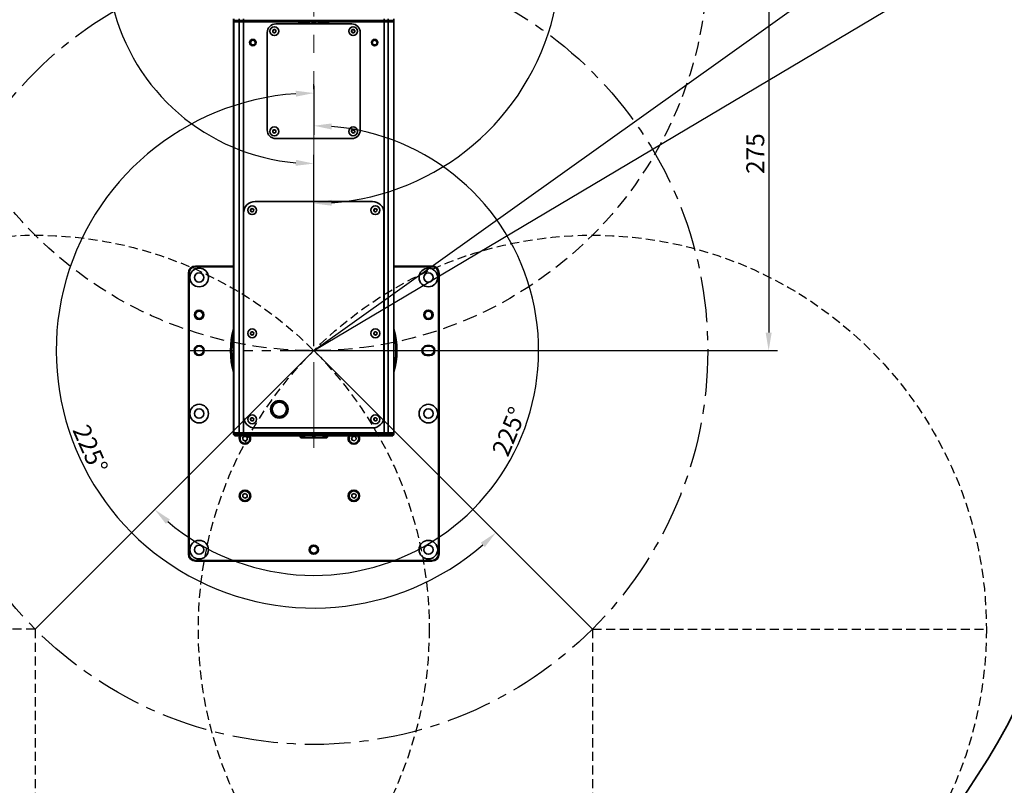
# Model space of a CAD drawing. Units: millimetres. Extents: x 223 to 1029, y 271 to 841.
# Drawn here: x 752 to 889, y 491 to 598 of the extents above; entities that cross this region are included whole.
import ezdxf

# ---------------------------------------------------------------- set-up
doc = ezdxf.new("R2010")
doc.units = ezdxf.units.MM
for name, pattern in [('ACISOTGL', [3, 2, -1]), ('CENTER', [10.16, 6.35, -1.27, 1.27, -1.27]), ('CENTERX2', [20.32, 12.7, -2.54, 2.54, -2.54]), ('HIDDEN', [1.905, 1.27, -0.635]), ('PHANTOM', [12.7, 6.35, -1.27, 1.27, -1.27, 1.27, -1.27])]:
    doc.linetypes.add(name, pattern=pattern)
doc.layers.add('粗实线_', color=7, linetype='Continuous', lineweight=35)
for name, color, linetype in [('细双点画线_', 7, 'PHANTOM'), ('细实线_', 7, 'Continuous'), ('细点画线_', 7, 'CENTER'), ('细虚线_', 7, 'HIDDEN')]:
    doc.layers.add(name, color=color, linetype=linetype)
doc.dimstyles.new('ISO-25', dxfattribs={"dimtxt": 2.5, "dimasz": 2.5, "dimexe": 1.25, "dimexo": 0.625, "dimtad": 1, "dimtoh": 1, "dimlfac": 5, "dimtxsty": 'Standard', "dimcen": 2.5, "dimadec": 0, "dimazin": 0, "dimtol": 1, "dimtp": 0.012, "dimtm": 1e-09, "dimtfac": 1, "dimtdec": 3, "dimtmove": 0, "dimatfit": 3, "dimfxl": 1, "dimtolj": 1, "dimarcsym": 0})

# ---------------------------------------------------------------- blocks, each defined once
blk = doc.blocks.new('*D165')
at = {"color": 0, "lineweight": -2}
for p, q in [((831.4, 645.08), (812.5, 626.17)), ((792.95, 552.25), (792.95, 578.98))]:
    blk.add_line(p, q, dxfattribs=at)
blk.add_arc((792.95, 606.63), 28.89, 49.9593, 265.0407, dxfattribs=at)
at = {"color": 0}
for points in [[(811.26, 628.44), (811.82, 629.05), (813.38, 627.06)], [(790.43, 577.43), (790.47, 578.26), (792.95, 577.73)]]:
    blk.add_solid(points, dxfattribs=at)
at = {"layer": 'Defpoints', "color": 0}
for p in [(831.84, 645.52), (778.5, 631.65), (792.95, 606.63), (792.95, 551.63)]:
    blk.add_point(p, dxfattribs=at)
at = {"color": 0, "insert": (763.8, 616.46), "char_height": 2.5, "attachment_point": 5, "rotation": 71.3679}
blk.add_mtext('\\A1;225%%d', dxfattribs=at)
blk = doc.blocks.new('*D166')
at = {"color": 0, "lineweight": -2}
for p, q in [((754.5, 645.08), (769.47, 630.11)), ((792.95, 552.25), (792.95, 573.42))]:
    blk.add_line(p, q, dxfattribs=at)
blk.add_arc((792.95, 606.63), 34.45, 274.1582, 130.8418, dxfattribs=at)
at = {"color": 0}
for points in [[(770.13, 633), (770.7, 632.39), (768.59, 630.99)], [(795.43, 572.68), (795.46, 571.85), (792.95, 572.17)]]:
    blk.add_solid(points, dxfattribs=at)
at = {"layer": 'Defpoints', "color": 0}
for p in [(754.06, 645.52), (792.95, 606.63), (826.23, 597.71), (792.95, 551.63)]:
    blk.add_point(p, dxfattribs=at)
at = {"color": 0, "insert": (826.51, 620.53), "char_height": 2.5, "attachment_point": 5, "rotation": 292.5}
blk.add_mtext('\\A1;225%%d', dxfattribs=at)
blk = doc.blocks.new('*D199')
at = {"color": 0, "lineweight": -2}
for p, q in [((792.95, 588.11), (792.95, 588.83)), ((818.75, 525.83), (819.26, 525.32))]:
    blk.add_line(p, q, dxfattribs=at)
blk.add_arc((792.95, 551.63), 35.95, 93.9847, 311.0153, dxfattribs=at)
at = {"color": 0}
for points in [[(790.47, 587.08), (790.44, 587.91), (792.95, 587.58)], [(816.83, 524.19), (816.26, 524.8), (818.37, 526.2)]]:
    blk.add_solid(points, dxfattribs=at)
at = {"layer": 'Defpoints', "color": 0}
for p in [(792.95, 587.48), (758.22, 560.93), (792.95, 551.63), (818.31, 526.27)]:
    blk.add_point(p, dxfattribs=at)
at = {"color": 0, "insert": (761.77, 537.88), "char_height": 2.5, "attachment_point": 5, "rotation": 293.7824}
blk.add_mtext('\\A1;225%%d', dxfattribs=at)
blk = doc.blocks.new('*D168')
at = {"color": 0, "lineweight": -2}
for p, q in [((792.95, 588.59), (792.95, 581.77)), ((766.81, 525.49), (771.64, 530.31))]:
    blk.add_line(p, q, dxfattribs=at)
blk.add_arc((792.95, 551.63), 31.39, 229.564, 85.436, dxfattribs=at)
at = {"color": 0}
for points in [[(795.47, 583.34), (795.43, 582.5), (792.95, 583.02)], [(772.87, 528.04), (772.31, 527.43), (770.75, 529.43)]]:
    blk.add_solid(points, dxfattribs=at)
at = {"layer": 'Defpoints', "color": 0}
for p in [(792.95, 589.21), (792.95, 551.63), (823.53, 544.54), (766.37, 525.05)]:
    blk.add_point(p, dxfattribs=at)
at = {"color": 0, "insert": (820.22, 540.33), "char_height": 2.5, "attachment_point": 5, "rotation": 67.5}
blk.add_mtext('\\A1;225%%d', dxfattribs=at)
blk = doc.blocks.new('*D171')
at = {"color": 0, "lineweight": -2}
for p, q in [((793.58, 606.63), (857.7, 606.63)), ((856.45, 604.13), (856.45, 554.13)), ((793.58, 551.63), (857.7, 551.63))]:
    blk.add_line(p, q, dxfattribs=at)
at = {"color": 0}
for points in [[(856.87, 604.13), (856.03, 604.13), (856.45, 606.63)], [(856.03, 554.13), (856.87, 554.13), (856.45, 551.63)]]:
    blk.add_solid(points, dxfattribs=at)
at = {"layer": 'Defpoints', "color": 0}
for p in [(792.95, 606.63), (792.95, 551.63), (856.45, 551.63)]:
    blk.add_point(p, dxfattribs=at)
at = {"color": 0, "insert": (854.58, 579.13), "char_height": 2.5, "attachment_point": 5, "rotation": 90}
blk.add_mtext('\\A1;275', dxfattribs=at)
blk = doc.blocks.new('*D183')
at = {"color": 0, "lineweight": -2}
for p, q in [((900.23, 615.44), (889.64, 609.14)), ((907.71, 615.44), (900.23, 615.44)), ((792.95, 551.63), (887.49, 607.86))]:
    blk.add_line(p, q, dxfattribs=at)
at = {"color": 0}
blk.add_solid([(889.43, 609.49), (889.85, 608.78), (887.49, 607.86)], dxfattribs=at)
at = {"layer": 'Defpoints', "color": 0}
for p in [(887.49, 607.86), (792.95, 551.63)]:
    blk.add_point(p, dxfattribs=at)
at = {"color": 0, "insert": (904.28, 617.31), "char_height": 2.5, "attachment_point": 5}
blk.add_mtext('\\A1;R550', dxfattribs=at)
blk = doc.blocks.new('*D173')
at = {"color": 0, "lineweight": -2}
for p, q in [((896.77, 625.7), (892.04, 622.32)), ((907.64, 625.7), (896.77, 625.7)), ((792.95, 551.63), (890, 620.87))]:
    blk.add_line(p, q, dxfattribs=at)
at = {"color": 0}
blk.add_solid([(891.79, 622.66), (892.28, 621.98), (890, 620.87)], dxfattribs=at)
at = {"layer": 'Defpoints', "color": 0}
for p in [(890, 620.87), (792.95, 551.63)]:
    blk.add_point(p, dxfattribs=at)
at = {"color": 0, "insert": (902.52, 627.78), "char_height": 2.5, "attachment_point": 5}
blk.add_mtext('\\A1;R596,1', dxfattribs=at)

msp = doc.modelspace()

# ---------------------------------------------------------------- linework, layer by layer
at = {"color": 0, "linetype": 'Continuous', "lineweight": 35}
for p, q in [((781.7507, 597.7272), (781.7507, 597.9272)), ((781.788, 597.9272), (781.788, 597.7272)), ((782.5455, 597.7272), (782.5455, 597.9272)), ((783.141, 597.9272), (783.141, 597.7272)), ((802.7604, 597.7272), (802.7604, 597.9272)), ((803.3559, 597.9272), (803.3559, 597.7272)), ((804.1134, 597.7272), (804.1134, 597.9272)), ((804.1507, 597.9272), (804.1507, 597.7272)), ((781.9507, 597.5272), (781.7507, 597.7272)), ((781.7507, 597.7272), (781.788, 597.7272)), ((781.7507, 597.7272), (781.7507, 540.1272)), ((781.788, 597.7272), (782.5455, 597.7272)), ((781.9865, 597.5272), (781.788, 597.7272)), ((781.788, 597.6899), (781.788, 540.1272)), ((781.9307, 597.5472), (781.9307, 597.5272)), ((781.9307, 597.5272), (781.9507, 597.5272)), ((781.9865, 597.5272), (781.9507, 597.5272)), ((782.744, 597.5272), (781.9865, 597.5272)), ((782.744, 597.5272), (782.5455, 597.7272)), ((782.5455, 597.7272), (783.141, 597.7272)), ((782.5455, 597.5272), (782.5455, 540.1272)), ((783.141, 597.5272), (782.744, 597.5272)), ((783.141, 597.5272), (783.141, 597.7272)), ((783.141, 597.7272), (802.7604, 597.7272)), ((783.1945, 597.5272), (783.141, 597.5272)), ((783.141, 597.4946), (783.141, 540.1272)), ((783.5069, 597.5272), (783.1945, 597.5272)), ((783.1945, 597.5272), (783.5069, 597.5272)), ((802.3945, 597.5272), (783.5069, 597.5272)), ((798.2507, 597.2272), (787.6507, 597.2272)), ((802.3931, 597.5272), (802.7069, 597.5272)), ((802.7604, 597.5272), (802.7069, 597.5272)), ((802.7604, 597.5272), (802.7604, 597.7272)), ((802.7604, 597.7272), (803.3559, 597.7272)), ((803.1574, 597.5272), (802.7604, 597.5272)), ((802.7604, 597.4946), (802.7604, 540.1272)), ((803.1574, 597.5272), (803.3559, 597.7272)), ((803.9149, 597.5272), (803.1574, 597.5272)), ((803.3559, 597.7272), (804.1134, 597.7272)), ((803.3559, 597.5272), (803.3559, 540.1272)), ((804.1134, 597.7272), (803.9149, 597.5272)), ((803.9507, 597.5272), (803.9149, 597.5272)), ((804.1507, 597.7272), (803.9507, 597.5272)), ((803.9507, 597.5272), (803.9707, 597.5272)), ((803.9707, 597.5272), (803.9707, 597.5472)), ((804.1134, 597.7272), (804.1507, 597.7272)), ((804.1134, 597.6899), (804.1134, 540.1272)), ((804.1507, 597.7272), (804.1507, 540.1272)), ((786.4507, 596.0272), (786.4507, 582.4272)), ((787.2248, 596.2753), (787.3794, 596.4469)), ((787.2961, 596.0556), (787.2248, 596.2753)), ((787.6766, 596.179), (787.5219, 596.0075)), ((798.2248, 596.2753), (798.3794, 596.4469)), ((798.2961, 596.0556), (798.2248, 596.2753)), ((798.6766, 596.179), (798.5219, 596.0075)), ((799.4507, 582.4272), (799.4507, 596.0272)), ((787.2248, 582.2753), (787.3794, 582.4469)), ((787.2961, 582.0556), (787.2248, 582.2753)), ((787.6766, 582.179), (787.5219, 582.0075)), ((798.2248, 582.2753), (798.3794, 582.4469)), ((798.2961, 582.0556), (798.2248, 582.2753)), ((798.6766, 582.179), (798.5219, 582.0075)), ((787.6507, 581.2272), (798.2507, 581.2272)), ((801.1507, 572.4272), (784.7507, 572.4272)), ((783.1507, 570.8272), (783.1507, 542.4272)), ((784.1208, 571.2054), (784.2168, 571.4154)), ((784.2168, 571.4154), (784.4467, 571.4372)), ((784.4845, 571.039), (784.2546, 571.0172)), ((801.3208, 571.2054), (801.4168, 571.4154)), ((801.4168, 571.4154), (801.6467, 571.4372)), ((801.6845, 571.039), (801.4546, 571.0172)), ((802.7507, 542.4272), (802.7507, 570.8272)), ((775.4507, 562.4272), (775.5507, 562.4272)), ((775.4507, 523.2272), (775.4507, 562.4272)), ((775.5507, 562.4272), (775.5507, 523.2272)), ((776.4507, 563.4272), (781.7507, 563.4272)), ((776.4507, 563.4272), (776.4507, 563.3272)), ((781.7507, 563.3272), (776.4507, 563.3272)), ((804.1507, 563.4272), (809.4507, 563.4272)), ((809.4507, 563.3272), (804.1507, 563.3272)), ((809.4507, 563.4272), (809.4507, 563.3272)), ((810.3507, 523.2272), (810.3507, 562.4272)), ((810.4507, 562.4272), (810.3507, 562.4272)), ((810.4507, 562.4272), (810.4507, 523.2272)), ((784.1208, 554.0054), (784.2168, 554.2154)), ((784.2168, 554.2154), (784.4467, 554.2372)), ((801.3208, 554.0054), (801.4168, 554.2154)), ((801.4168, 554.2154), (801.6467, 554.2372)), ((784.4845, 553.839), (784.2546, 553.8172)), ((801.6845, 553.839), (801.4546, 553.8172)), ((808.7507, 552.2272), (808.7507, 552.3272)), ((808.7507, 552.3272), (809.1507, 552.3272)), ((809.1507, 552.2272), (808.7507, 552.2272)), ((809.1507, 552.2272), (809.1507, 552.3272)), ((808.7507, 550.9272), (808.7507, 551.0272)), ((808.7507, 551.0272), (809.1507, 551.0272)), ((809.1507, 550.9272), (808.7507, 550.9272)), ((809.1507, 550.9272), (809.1507, 551.0272)), ((787.123, 544.0847), (787.123, 544.0468)), ((784.1208, 542.0054), (784.2168, 542.2154)), ((784.2168, 542.2154), (784.4467, 542.2372)), ((784.4845, 541.839), (784.2546, 541.8172)), ((787.123, 542.8076), (787.123, 542.7697)), ((801.3208, 542.0054), (801.4168, 542.2154)), ((801.4168, 542.2154), (801.6467, 542.2372)), ((801.6845, 541.839), (801.4546, 541.8172)), ((784.7507, 540.8272), (801.1507, 540.8272)), ((781.7507, 539.9272), (781.7507, 540.1272)), ((781.7507, 540.1272), (781.788, 540.1272)), ((781.7507, 539.9272), (781.788, 539.9272)), ((781.9507, 539.7272), (781.7507, 539.9272)), ((781.788, 540.1272), (781.788, 539.9272)), ((782.5455, 540.1272), (781.788, 540.1272)), ((781.9865, 539.7272), (781.788, 539.9272)), ((781.788, 539.9272), (782.5455, 539.9272)), ((781.9307, 539.7472), (781.9307, 539.7272)), ((781.9307, 539.7272), (781.9507, 539.7272)), ((781.9865, 539.7272), (781.9507, 539.7272)), ((782.744, 539.7272), (781.9865, 539.7272)), ((782.5455, 540.1272), (783.141, 540.1272)), ((782.5455, 539.9272), (782.5455, 540.1272)), ((782.5455, 539.9272), (783.141, 539.9272)), ((782.744, 539.7272), (782.5455, 539.9272)), ((783.141, 539.7272), (782.744, 539.7272)), ((783.062, 539.5302), (783.0443, 539.1867)), ((783.0443, 539.1867), (783.3329, 538.9995)), ((783.3684, 539.6866), (783.062, 539.5302)), ((783.141, 540.1272), (783.141, 539.9272)), ((802.7604, 540.1272), (783.141, 540.1272)), ((783.141, 539.7272), (783.141, 539.9272)), ((783.141, 539.9272), (802.7604, 539.9272)), ((783.1945, 539.7272), (783.141, 539.7272)), ((783.5069, 539.7272), (783.1945, 539.7272)), ((783.1945, 539.7272), (783.5069, 539.7272)), ((783.3329, 538.9995), (783.6393, 539.1559)), ((783.6571, 539.4994), (783.3684, 539.6866)), ((802.3945, 539.7272), (783.5069, 539.7272)), ((783.6393, 539.1559), (783.6571, 539.4994)), ((791.0507, 539.5272), (791.0507, 539.7272)), ((791.1507, 539.4272), (791.0507, 539.5272)), ((791.0507, 539.5272), (791.1678, 539.5272)), ((791.2052, 539.4272), (791.1507, 539.4272)), ((791.1678, 539.7272), (791.1678, 539.5272)), ((791.1678, 539.5272), (791.5279, 539.5272)), ((791.2315, 539.4371), (791.1678, 539.5272)), ((794.6962, 539.4272), (791.2052, 539.4272)), ((791.5279, 539.5272), (791.2315, 539.4371)), ((791.5279, 539.5272), (791.5335, 539.5284)), ((791.5335, 539.5284), (791.5335, 539.7272)), ((791.6507, 539.5885), (791.6507, 539.7272)), ((794.2507, 539.7272), (794.2507, 539.5885)), ((794.3678, 539.7272), (794.3678, 539.5284)), ((794.3678, 539.5284), (794.3735, 539.5272)), ((794.6698, 539.4371), (794.3735, 539.5272)), ((794.3735, 539.5272), (794.7335, 539.5272)), ((794.7335, 539.5272), (794.6698, 539.4371)), ((794.7507, 539.4272), (794.6962, 539.4272)), ((794.7335, 539.5272), (794.7335, 539.7272)), ((794.7335, 539.5272), (794.8507, 539.5272)), ((794.7507, 539.4272), (794.8507, 539.5272)), ((794.8507, 539.7272), (794.8507, 539.5272)), ((797.8836, 539.5553), (797.9655, 539.7272)), ((798.4771, 539.6791), (798.2229, 539.4474)), ((798.2229, 539.4474), (798.2964, 539.1113)), ((798.2964, 539.1113), (798.6242, 539.007)), ((798.8049, 539.5748), (798.4771, 539.6791)), ((798.6242, 539.007), (798.8785, 539.2387)), ((798.8785, 539.2387), (798.8049, 539.5748)), ((802.3931, 539.7272), (802.7069, 539.7272)), ((802.7604, 539.7272), (802.7069, 539.7272)), ((802.7604, 539.9272), (802.7604, 540.1272)), ((802.7604, 540.1272), (803.3559, 540.1272)), ((802.7604, 539.9272), (803.3559, 539.9272)), ((802.7604, 539.7272), (802.7604, 539.9272)), ((803.1574, 539.7272), (802.7604, 539.7272)), ((803.1574, 539.7272), (803.3559, 539.9272)), ((803.9149, 539.7272), (803.1574, 539.7272)), ((803.3559, 540.1272), (803.3559, 539.9272)), ((804.1134, 540.1272), (803.3559, 540.1272)), ((803.3559, 539.9272), (804.1134, 539.9272)), ((804.1134, 539.9272), (803.9149, 539.7272)), ((803.9507, 539.7272), (803.9149, 539.7272)), ((804.1507, 539.9272), (803.9507, 539.7272)), ((803.9507, 539.7272), (803.9707, 539.7272)), ((803.9707, 539.7272), (803.9707, 539.7472)), ((804.1134, 539.9272), (804.1134, 540.1272)), ((804.1134, 540.1272), (804.1507, 540.1272)), ((804.1134, 539.9272), (804.1507, 539.9272)), ((804.1507, 540.1272), (804.1507, 539.9272)), ((783.062, 531.5302), (783.0443, 531.1867)), ((783.0443, 531.1867), (783.3329, 530.9995)), ((783.3684, 531.6866), (783.062, 531.5302)), ((783.3329, 530.9995), (783.6393, 531.1559)), ((783.6571, 531.4994), (783.3684, 531.6866)), ((783.6393, 531.1559), (783.6571, 531.4994)), ((798.262, 531.5302), (798.2443, 531.1867)), ((798.2443, 531.1867), (798.5329, 530.9995)), ((798.5684, 531.6866), (798.262, 531.5302)), ((798.5329, 530.9995), (798.8393, 531.1559)), ((798.8571, 531.4994), (798.5684, 531.6866)), ((798.8393, 531.1559), (798.8571, 531.4994)), ((775.5507, 523.2272), (775.4507, 523.2272)), ((776.4507, 522.3272), (809.4507, 522.3272)), ((776.4507, 522.3272), (776.4507, 522.2272)), ((809.4507, 522.3272), (809.4507, 522.2272)), ((810.3507, 523.2272), (810.4507, 523.2272)), ((809.4507, 522.2272), (776.4507, 522.2272))]:
    msp.add_line(p, q, dxfattribs=at)
at = {"color": 0, "linetype": 'Continuous', "lineweight": 35, "flags": 128}
for points in [[(802.7069, 597.5272), (802.5532, 597.5372), (802.3945, 597.5272)], [(787.5219, 596.0075), (787.3275, 596.0489), (787.2961, 596.0556)], [(787.3794, 596.4469), (787.4109, 596.4402), (787.5074, 596.4196), (787.6053, 596.3987)], [(787.6053, 596.3987), (787.6405, 596.2901), (787.6766, 596.179)], [(798.5219, 596.0075), (798.3275, 596.0489), (798.2961, 596.0556)], [(798.3794, 596.4469), (798.4109, 596.4402), (798.5074, 596.4196), (798.6053, 596.3987)], [(798.6053, 596.3987), (798.6405, 596.2901), (798.6766, 596.179)], [(787.5219, 582.0075), (787.3275, 582.0489), (787.2961, 582.0556)], [(787.3794, 582.4469), (787.4109, 582.4402), (787.5074, 582.4196), (787.6053, 582.3987)], [(787.6053, 582.3987), (787.6405, 582.2901), (787.6766, 582.179)], [(798.5219, 582.0075), (798.3275, 582.0489), (798.2961, 582.0556)], [(798.3794, 582.4469), (798.4109, 582.4402), (798.5074, 582.4196), (798.6053, 582.3987)], [(798.6053, 582.3987), (798.6405, 582.2901), (798.6766, 582.179)], [(784.2546, 571.0172), (784.1394, 571.1792), (784.1208, 571.2054)], [(784.4467, 571.4372), (784.4654, 571.411), (784.5226, 571.3306), (784.5806, 571.249)], [(784.5806, 571.249), (784.5331, 571.1452), (784.4845, 571.039)], [(801.4546, 571.0172), (801.3394, 571.1792), (801.3208, 571.2054)], [(801.6467, 571.4372), (801.6654, 571.411), (801.7226, 571.3306), (801.7806, 571.249)], [(801.7806, 571.249), (801.7331, 571.1452), (801.6845, 571.039)], [(784.2546, 553.8172), (784.1394, 553.9792), (784.1208, 554.0054)], [(784.4467, 554.2372), (784.4654, 554.211), (784.5226, 554.1306), (784.5806, 554.049)], [(784.5806, 554.049), (784.5331, 553.9452), (784.4845, 553.839)], [(801.4546, 553.8172), (801.3394, 553.9792), (801.3208, 554.0054)], [(801.6467, 554.2372), (801.6654, 554.211), (801.7226, 554.1306), (801.7806, 554.049)], [(801.7806, 554.049), (801.7331, 553.9452), (801.6845, 553.839)], [(784.2546, 541.8172), (784.1394, 541.9792), (784.1208, 542.0054)], [(784.4467, 542.2372), (784.4654, 542.211), (784.5226, 542.1306), (784.5806, 542.049)], [(784.5806, 542.049), (784.5331, 541.9452), (784.4845, 541.839)], [(801.4546, 541.8172), (801.3394, 541.9792), (801.3208, 542.0054)], [(801.6467, 542.2372), (801.6654, 542.211), (801.7226, 542.1306), (801.7806, 542.049)], [(801.7806, 542.049), (801.7331, 541.9452), (801.6845, 541.839)], [(802.7069, 539.7272), (802.5532, 539.7372), (802.3945, 539.7272)]]:
    msp.add_lwpolyline(points, dxfattribs=at)
at = {"color": 0, "linetype": 'ACISOTGL'}
msp.add_circle((792.9507, 606.6272), 55, dxfattribs=at)
at = {"color": 0, "linetype": 'Continuous', "lineweight": 35}
for centre, radius in [((787.4507, 596.2272), 0.62), ((798.4507, 596.2272), 0.62), ((784.4507, 594.6272), 0.45), ((784.4507, 594.6272), 0.33), ((801.4507, 594.6272), 0.45), ((801.4507, 594.6272), 0.33), ((787.4507, 582.2272), 0.62), ((798.4507, 582.2272), 0.62), ((784.3507, 571.2272), 0.62), ((801.5507, 571.2272), 0.62), ((776.9507, 561.8272), 1.3), ((776.9507, 561.8272), 0.65), ((808.9507, 561.8272), 1.3), ((808.9507, 561.8272), 0.65), ((776.9507, 556.6272), 0.65), ((776.9507, 556.6272), 0.5), ((808.9507, 556.6272), 0.65), ((808.9507, 556.6272), 0.5), ((784.3507, 554.0272), 0.62), ((801.5507, 554.0272), 0.62), ((776.9507, 551.6272), 0.7), ((776.9507, 551.6272), 0.6), ((788.1507, 543.4272), 1.22), ((788.1507, 543.4272), 1.2), ((788.1507, 543.4272), 1.19), ((788.1507, 543.4272), 1.01), ((788.1507, 543.4272), 1), ((776.9507, 542.8272), 1.3), ((776.9507, 542.8272), 0.65), ((808.9507, 542.8272), 1.3), ((808.9507, 542.8272), 0.65), ((784.3507, 542.0272), 0.62), ((801.5507, 542.0272), 0.62), ((783.3507, 531.3431), 0.8), ((783.3507, 531.3431), 0.7), ((783.3507, 531.3431), 0.68), ((798.5507, 531.3431), 0.8), ((798.5507, 531.3431), 0.7), ((798.5507, 531.3431), 0.68), ((776.9507, 523.8272), 1.3), ((808.9507, 523.8272), 1.3), ((776.9507, 523.8272), 0.65), ((792.9507, 523.8272), 0.65), ((792.9507, 523.8272), 0.5), ((808.9507, 523.8272), 0.65)]:
    msp.add_circle(centre, radius, dxfattribs=at)
for centre, radius, start, end in [((787.6507, 596.0272), 1.2, 90, 180), ((792.9507, 606.6272), 9.4, 255.485697, 284.514303), ((792.9507, 606.6272), 9.36, 256.463797, 283.536203), ((792.9507, 597.9272), 0.55, 226.658242, 313.341758), ((792.9507, 597.9272), 0.53, 229.000646, 310.999354), ((798.2507, 596.0272), 1.2, 0, 90), ((787.4507, 596.2272), 0.2309, 167.969025, 227.969025), ((787.4507, 596.2272), 0.2309, 107.969025, 167.969025), ((787.4507, 596.2272), 0.2309, 227.969025, 287.969025), ((787.4507, 596.2272), 0.2309, 47.969025, 107.969025), ((787.4507, 596.2272), 0.2309, 287.969025, 347.969025), ((787.4507, 596.2272), 0.2309, 347.969025, 47.969025), ((798.4507, 596.2272), 0.2309, 167.969025, 227.969025), ((798.4507, 596.2272), 0.2309, 107.969025, 167.969025), ((798.4507, 596.2272), 0.2309, 227.969025, 287.969025), ((798.4507, 596.2272), 0.2309, 47.969025, 107.969025), ((798.4507, 596.2272), 0.2309, 287.969025, 347.969025), ((798.4507, 596.2272), 0.2309, 347.969025, 47.969025), ((787.6507, 582.4272), 1.2, 180, 270), ((787.4507, 582.2272), 0.2309, 167.969025, 227.969025), ((787.4507, 582.2272), 0.2309, 107.969025, 167.969025), ((787.4507, 582.2272), 0.2309, 227.969025, 287.969025), ((787.4507, 582.2272), 0.2309, 47.969025, 107.969025), ((787.4507, 582.2272), 0.2309, 287.969025, 347.969025), ((787.4507, 582.2272), 0.2309, 347.969025, 47.969025), ((798.4507, 582.2272), 0.2309, 167.969025, 227.969025), ((798.4507, 582.2272), 0.2309, 107.969025, 167.969025), ((798.2507, 582.4272), 1.2, 270, 0), ((798.4507, 582.2272), 0.2309, 227.969025, 287.969025), ((798.4507, 582.2272), 0.2309, 47.969025, 107.969025), ((798.4507, 582.2272), 0.2309, 287.969025, 347.969025), ((798.4507, 582.2272), 0.2309, 347.969025, 47.969025), ((784.7507, 570.8272), 1.6, 90, 180), ((801.1507, 570.8272), 1.6, 0, 90), ((784.3507, 571.2272), 0.2309, 125.423772, 185.423772), ((784.3507, 571.2272), 0.2309, 185.423772, 245.423772), ((784.3507, 571.2272), 0.2309, 65.423772, 125.423772), ((784.3507, 571.2272), 0.2309, 245.423772, 305.423772), ((784.3507, 571.2272), 0.2309, 5.423772, 65.423772), ((784.3507, 571.2272), 0.2309, 305.423772, 5.423772), ((801.5507, 571.2272), 0.2309, 125.423772, 185.423772), ((801.5507, 571.2272), 0.2309, 185.423772, 245.423772), ((801.5507, 571.2272), 0.2309, 65.423772, 125.423772), ((801.5507, 571.2272), 0.2309, 245.423772, 305.423772), ((801.5507, 571.2272), 0.2309, 5.423772, 65.423772), ((801.5507, 571.2272), 0.2309, 305.423772, 5.423772), ((776.4507, 562.4272), 1, 90, 180), ((776.4507, 562.4272), 0.9, 90, 180), ((809.4507, 562.4272), 1, 0, 90), ((809.4507, 562.4272), 0.9, 0, 90), ((792.9507, 551.6272), 11.6155, 164.629352, 195.370648), ((792.9507, 551.6272), 11.5, 166.884103, 193.115897), ((792.9507, 551.6272), 11.46, 167.771969, 192.228031), ((784.3507, 554.0272), 0.2309, 125.423772, 185.423772), ((784.3507, 554.0272), 0.2309, 185.423772, 245.423772), ((784.3507, 554.0272), 0.2309, 65.423772, 125.423772), ((784.3507, 554.0272), 0.2309, 5.423772, 65.423772), ((784.3507, 554.0272), 0.2309, 305.423772, 5.423772), ((801.5507, 554.0272), 0.2309, 125.423772, 185.423772), ((801.5507, 554.0272), 0.2309, 185.423772, 245.423772), ((801.5507, 554.0272), 0.2309, 65.423772, 125.423772), ((801.5507, 554.0272), 0.2309, 5.423772, 65.423772), ((801.5507, 554.0272), 0.2309, 305.423772, 5.423772), ((792.9507, 551.6272), 11.6155, 344.629352, 15.370648), ((792.9507, 551.6272), 11.5, 346.884103, 13.115897), ((792.9507, 551.6272), 11.46, 347.771969, 12.228031), ((784.3507, 554.0272), 0.2309, 245.423772, 305.423772), ((801.5507, 554.0272), 0.2309, 245.423772, 305.423772), ((808.7507, 551.6272), 0.7, 90, 270), ((808.7507, 551.6272), 0.6, 90, 270), ((809.1507, 551.6272), 0.7, 270, 90), ((809.1507, 551.6272), 0.6, 270, 90), ((784.7507, 542.4272), 1.6, 180, 270), ((784.3507, 542.0272), 0.2309, 125.423772, 185.423772), ((784.3507, 542.0272), 0.2309, 185.423772, 245.423772), ((784.3507, 542.0272), 0.2309, 65.423772, 125.423772), ((784.3507, 542.0272), 0.2309, 245.423772, 305.423772), ((784.3507, 542.0272), 0.2309, 5.423772, 65.423772), ((784.3507, 542.0272), 0.2309, 305.423772, 5.423772), ((801.1507, 542.4272), 1.6, 270, 0), ((801.5507, 542.0272), 0.2309, 125.423772, 185.423772), ((801.5507, 542.0272), 0.2309, 185.423772, 245.423772), ((801.5507, 542.0272), 0.2309, 65.423772, 125.423772), ((801.5507, 542.0272), 0.2309, 245.423772, 305.423772), ((801.5507, 542.0272), 0.2309, 5.423772, 65.423772), ((801.5507, 542.0272), 0.2309, 305.423772, 5.423772), ((783.3507, 539.3431), 0.8, 151.303918, 28.696082), ((783.3507, 539.3431), 0.7, 146.151096, 327.040897), ((783.3507, 539.3431), 0.68, 146.197137, 327.040897), ((783.3507, 539.3431), 0.68, 327.040897, 34.395226), ((783.3507, 539.3431), 0.7, 327.040897, 34.016384), ((798.5507, 539.3431), 0.8, 151.303918, 28.696082), ((798.5507, 539.3431), 0.7, 162.348274, 33.281869), ((798.5507, 539.3431), 0.68, 145.604774, 34.395226), ((776.4507, 523.2272), 1, 180, 270), ((776.4507, 523.2272), 0.9, 180, 270), ((809.4507, 523.2272), 0.9, 270, 0), ((809.4507, 523.2272), 1, 270, 0)]:
    msp.add_arc(centre, radius, start, end, dxfattribs=at)
at = {"color": 0}
msp.add_arc((792.9507, 606.6272), 55, 281.710032, 281.749685, dxfattribs=at)
at = {"color": 0, "linetype": 'Continuous', "lineweight": 35}
for centre, major_axis, ratio, start_param, end_param in [((791.4507, 539.403), (0.2695, 0), 0.21752733, 2.52037059, 2.71619905), ((791.2507, 539.5885), (0.4, 0), 0.21255656, 5.49778714, 6.28318531), ((792.9507, 539.7871), (0.5, 0), 0.21255656, 3.74045612, 5.68432184), ((794.6507, 539.5885), (0.4, 0), 0.21255656, 3.14159265, 3.92699082), ((794.4507, 539.403), (0.2695, 0), 0.21752733, 0.4253936, 0.62122206)]:
    msp.add_ellipse(centre, major_axis=major_axis, ratio=ratio, start_param=start_param, end_param=end_param, dxfattribs=at)
at = {"layer": '粗实线_', "color": 0}
for radius in [119.22, 110]:
    msp.add_circle((792.9507, 551.6272), radius, dxfattribs=at)
at = {"layer": '细双点画线_', "color": 0, "linetype": 'CENTERX2', "lineweight": 18}
msp.add_line((792.9507, 671.9272), (792.9507, 538.0539), dxfattribs=at)
at = {"layer": '细双点画线_', "color": 0}
msp.add_line((775.5507, 551.6272), (815.6476, 551.6272), dxfattribs=at)
msp.add_point((792.9507, 551.6272), dxfattribs=at)
at = {"layer": '细实线_', "color": 0}
for q in [(754.0598, 512.7363), (831.8416, 512.7363)]:
    msp.add_line((792.9507, 551.6272), q, dxfattribs=at)
at = {"layer": '细点画线_', "color": 0}
msp.add_circle((792.9507, 551.6272), 55, dxfattribs=at)
at = {"layer": '细虚线_', "color": 0}
for p, q in [((754.0598, 512.7363), (699.0598, 512.7363)), ((754.0598, 512.7363), (754.0598, 457.7363)), ((831.8416, 512.7363), (831.8416, 457.7363)), ((831.8416, 512.7363), (886.8416, 512.7363))]:
    msp.add_line(p, q, dxfattribs=at)
for centre in [(754.0598, 512.7363), (831.8416, 512.7363)]:
    msp.add_circle(centre, 55, dxfattribs=at)

# ---------------------------------------------------------------- dimensions: what is measured, and where the dimension line sits
at = {"color": 0}
for base, center, p1, p2, override, picture, middle in [((826.2314, 597.7096), (792.9507, 606.6272), (792.9507, 551.6272), (754.0598, 645.5181), {"dimgap": 0.625, "dimtad": 1, "dimlfac": 5, "dimpost": '<>', "dimse1": 0, "dimse2": 0, "dimsd1": 0, "dimsd2": 0, "dimadec": 0, "dimtol": 0, "dimlim": 0, "dimtofl": 1, "dimtvp": 0.1}, '*D166', (824.7827, 619.8124)), ((778.5045, 631.6486), (792.9507, 606.6272), (831.8416, 645.5181), (792.9507, 551.6272), {"dimgap": 0.625, "dimtad": 1, "dimlfac": 5, "dimpost": '<>', "dimse1": 0, "dimse2": 0, "dimsd1": 0, "dimsd2": 0, "dimadec": 0, "dimtol": 0, "dimlim": 0, "dimtofl": 1, "dimtvp": 0.1}, '*D165', (765.5727, 615.858)), ((758.2216, 560.9328), (792.9507, 551.6272), (792.9507, 587.4844), (818.3055, 526.2723), {"dimgap": 0.625, "dimtad": 4, "dimlfac": 5, "dimpost": '<>', "dimse1": 0, "dimse2": 0, "dimsd1": 0, "dimsd2": 0, "dimadec": 0, "dimtol": 0, "dimlim": 0, "dimtofl": 1, "dimtvp": 0.1}, '*D199', (760.0496, 537.1282))]:
    dim = msp.add_angular_dim_3p(base=base, center=center, p1=p1, p2=p2, dimstyle='ISO-25', override=override, dxfattribs=at)
    dim.commit()
    dim.dimension.update_dxf_attribs({"geometry": picture, "text_midpoint": middle, "dimtype": 165})
for mpoint, picture, middle in [((890.0009, 620.8707), '*D173', (896.7667, 625.698)), ((887.4917, 607.8589), '*D183', (900.2299, 615.4354))]:
    dim = msp.add_radius_dim(center=(792.9507, 551.6272), mpoint=mpoint, dimstyle='ISO-25', override={"dimgap": 0.625, "dimtad": 1, "dimtih": 0, "dimtoh": 1, "dimdec": 2, "dimlfac": 5, "dimpost": '', "dimcen": 0, "dimse1": 0, "dimse2": 0, "dimsd1": 0, "dimsd2": 0, "dimtol": 0, "dimlim": 0, "dimtix": 0, "dimtofl": 1, "dimatfit": 3, "dimtvp": 0.1})
    dim.commit()
    dim.dimension.update_dxf_attribs({"geometry": picture, "text_midpoint": middle, "dimtype": 164})
dim = msp.add_linear_dim(base=(856.4507, 551.6272), p1=(792.9507, 606.6272), p2=(792.9507, 551.6272), angle=90, dimstyle='ISO-25', override={"dimgap": 0.625, "dimtad": 1, "dimjust": 0, "dimdec": 2, "dimlfac": 5, "dimpost": '<>', "dimse1": 0, "dimse2": 0, "dimsd1": 0, "dimsd2": 0, "dimtol": 0, "dimlim": 0, "dimtp": 0.012, "dimtm": 1e-09, "dimtdec": 3, "dimtofl": 1, "dimtvp": 0.1})
dim.commit()
dim.dimension.update_dxf_attribs({"geometry": '*D171', "text_midpoint": (854.5757, 579.1272)})
dim = msp.add_angular_dim_3p(base=(823.5336, 544.5409), center=(792.9507, 551.6272), p1=(766.3726, 525.0491), p2=(792.9507, 589.2142), dimstyle='ISO-25', override={"dimgap": 0.625, "dimtad": 1, "dimjust": 0, "dimlfac": 5, "dimpost": '<>', "dimse1": 0, "dimse2": 0, "dimsd1": 0, "dimsd2": 0, "dimadec": 0, "dimtol": 0, "dimlim": 0, "dimtofl": 1, "dimtvp": 0.1}, dxfattribs=at)
dim.commit()
dim.dimension.update_dxf_attribs({"geometry": '*D168', "text_midpoint": (820.2219, 540.3311)})

doc.saveas('drawing.dxf')
